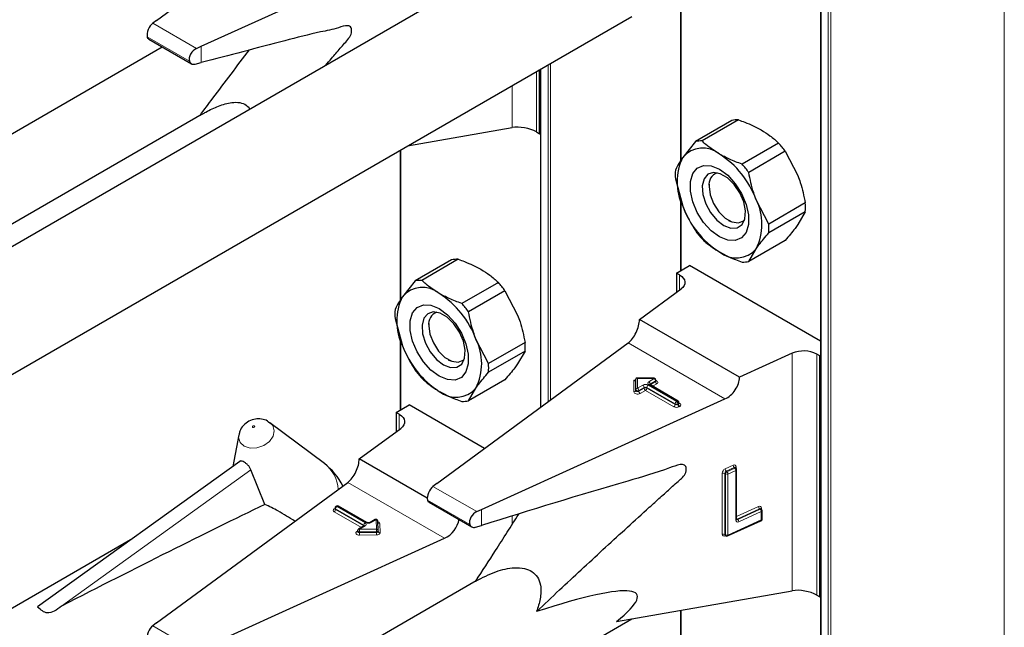
# Model space of a CAD drawing. Units: millimetres. Extents: x 0 to 210, y 0 to 297.
# Drawn here: x 157 to 162, y 143 to 145 of the extents above; entities that cross this region are included whole.
import ezdxf

# ---------------------------------------------------------------- set-up
doc = ezdxf.new("R2010")
doc.units = ezdxf.units.MM

msp = doc.modelspace()

# ---------------------------------------------------------------- linework, layer by layer
at = {"color": 8, "linetype": 'Continuous', "lineweight": 18}
for p, q in [((160.92131, 100.87533), (160.92131, 153.30707)), ((160.93263, 153.3136), (160.93263, 100.87533)), ((161.68499, 101.30966), (161.68499, 153.30688)), ((160.8902, 153.29891), (160.8902, 100.8933)), ((160.28209, 145.51998), (160.28209, 144.8596)), ((158.17944, 145.34314), (157.98945, 145.45283)), ((158.14873, 145.28799), (157.9658, 145.3936)), ((158.2004, 145.28277), (158.2004, 145.35251)), ((159.70509, 143.81124), (159.70509, 145.27284)), ((159.7164, 145.27937), (159.7164, 143.81955)), ((159.65488, 145.24386), (159.65488, 144.98108)), ((159.67398, 145.25488), (159.67398, 143.78839)), ((159.54887, 145.00028), (159.54887, 145.18266)), ((159.06586, 144.90383), (159.06586, 144.25524)), ((160.28209, 144.68689), (160.28209, 144.38057)), ((160.27572, 144.29554), (160.27572, 144.36138)), ((159.06586, 144.08254), (159.06586, 143.77621)), ((160.47255, 143.82321), (160.05203, 144.06597)), ((160.76509, 142.9917), (160.76509, 144.02132)), ((160.87111, 144.01767), (160.87111, 142.9725)), ((160.16519, 143.9114), (160.09351, 143.9114)), ((160.09351, 143.9114), (160.09351, 143.87002)), ((160.14208, 143.89806), (160.16519, 143.9114)), ((160.16519, 143.91287), (160.16519, 143.9114)), ((160.07751, 143.90431), (160.08505, 143.90431)), ((160.07751, 143.85369), (160.07751, 143.90431)), ((160.09351, 143.87002), (160.11662, 143.88336)), ((160.12228, 143.87357), (160.09917, 143.86022)), ((160.09917, 143.85696), (160.12228, 143.8703)), ((160.12228, 143.8703), (160.12228, 143.87357)), ((160.25663, 143.80254), (160.13359, 143.87357)), ((160.13359, 143.87357), (160.13359, 143.8703)), ((160.13359, 143.8703), (160.25663, 143.79927)), ((160.13925, 143.88336), (160.26229, 143.81234)), ((160.26512, 143.81397), (160.14208, 143.885)), ((160.14774, 143.885), (160.14727, 143.8847)), ((160.17085, 143.9016), (160.14774, 143.88826)), ((160.14774, 143.885), (160.17085, 143.89834)), ((160.14774, 143.88826), (160.14774, 143.885)), ((160.14774, 143.885), (160.14776, 143.88443)), ((160.17651, 143.88854), (160.15857, 143.87818)), ((160.17085, 143.89834), (160.17085, 143.9016)), ((160.09917, 143.86022), (160.09917, 143.85696)), ((160.12794, 143.8605), (160.10483, 143.84716)), ((160.25097, 143.78948), (160.12794, 143.8605)), ((160.25663, 143.79927), (160.25663, 143.80254)), ((160.26229, 143.81234), (160.26512, 143.81397)), ((160.27077, 143.80417), (160.26794, 143.80254)), ((160.26794, 143.80254), (160.26794, 143.79927)), ((160.26794, 143.79927), (160.27077, 143.80091)), ((160.27077, 143.80091), (160.27077, 143.80417)), ((160.27312, 143.80608), (160.27643, 143.80417)), ((160.27643, 143.79111), (160.2736, 143.78948)), ((159.0595, 143.69118), (159.0595, 143.75702)), ((160.47354, 143.51991), (160.50813, 143.53561)), ((160.51307, 143.52545), (160.47849, 143.50975)), ((160.48096, 143.50793), (160.51555, 143.52363)), ((160.51555, 143.52363), (160.51307, 143.52545)), ((160.52071, 143.52826), (160.52071, 143.52321)), ((157.59362, 142.92504), (158.4158, 143.51625)), ((160.46096, 143.23658), (160.46096, 143.50114)), ((160.47467, 143.49855), (160.4722, 143.50036)), ((160.4722, 143.50036), (160.4722, 143.2358)), ((160.47467, 143.23399), (160.47467, 143.49855)), ((160.47849, 143.50975), (160.48096, 143.50793)), ((160.52049, 143.51347), (160.4859, 143.49777)), ((160.4859, 143.49777), (160.4859, 143.23321)), ((160.52049, 143.2979), (160.52049, 143.51347)), ((159.25632, 143.21886), (158.83581, 143.46162)), ((159.39567, 143.33457), (159.20567, 143.44425)), ((158.79145, 143.35823), (158.78863, 143.3566)), ((158.78863, 143.3566), (158.91171, 143.28554)), ((158.91454, 143.28717), (158.79145, 143.35823)), ((159.36496, 143.27941), (159.18202, 143.38502)), ((160.52355, 143.31398), (160.61819, 143.35693)), ((158.77731, 143.3468), (158.78014, 143.34843)), ((158.89523, 143.26567), (158.77731, 143.33374)), ((158.78063, 143.3487), (158.78014, 143.34843)), ((158.78063, 143.34818), (158.78014, 143.34843)), ((158.90606, 143.27574), (158.78297, 143.3468)), ((158.78297, 143.3468), (158.78297, 143.34353)), ((158.78297, 143.34353), (158.90606, 143.27248)), ((159.41663, 143.27495), (159.41663, 143.34394)), ((159.54887, 143.27848), (159.54887, 143.31506)), ((160.62313, 143.34677), (160.52565, 143.30253)), ((160.52812, 143.30071), (160.6256, 143.34496)), ((160.63055, 143.33479), (160.53307, 143.29055)), ((160.6256, 143.34496), (160.62313, 143.34677)), ((160.63055, 143.29887), (160.63055, 143.33479)), ((160.63076, 143.34958), (160.63076, 143.34454)), ((158.91171, 143.27248), (158.8868, 143.2581)), ((158.90606, 143.27248), (158.90604, 143.27191)), ((158.90606, 143.27248), (158.90606, 143.27574)), ((158.90652, 143.27219), (158.90606, 143.27248)), ((158.95846, 143.29946), (158.93717, 143.28717)), ((158.96005, 143.25906), (158.95846, 143.29946)), ((158.97445, 143.28334), (158.97605, 143.24294)), ((160.4859, 143.23321), (160.63055, 143.29887)), ((160.52565, 143.30253), (160.52812, 143.30071)), ((158.87549, 143.2483), (158.8788, 143.25021)), ((158.8868, 143.2581), (158.96005, 143.25906)), ((158.96023, 143.24791), (158.88698, 143.24695)), ((158.88698, 143.24695), (158.88698, 143.24368)), ((158.88698, 143.24368), (158.96023, 143.24464)), ((158.96042, 143.23349), (158.88716, 143.23253)), ((158.96023, 143.24464), (158.96023, 143.24791)), ((160.4722, 143.2358), (160.47467, 143.23399)), ((160.47618, 143.23042), (160.47354, 143.22922)), ((160.28209, 142.90705), (160.28209, 142.24667)), ((158.17944, 142.73021), (157.98945, 142.8399))]:
    msp.add_line(p, q, dxfattribs=at)
at = {"color": 7, "linetype": 'Continuous', "lineweight": 25}
for p, q in [((160.88786, 153.30027), (160.88786, 100.89656)), ((158.00558, 145.46498), (158.83581, 146.07455)), ((158.2004, 145.35251), (159.25632, 145.83179)), ((159.393, 145.64692), (156.34016, 143.88455)), ((160.27974, 145.51957), (160.27974, 144.85611)), ((155.92856, 143.0927), (160.06826, 145.4825)), ((158.00558, 145.46498), (157.98945, 145.45283)), ((157.97251, 145.38378), (158.15736, 145.27706)), ((154.53959, 143.3346), (158.03089, 145.35008)), ((158.17944, 145.34314), (158.2004, 145.35251)), ((158.17334, 145.27573), (158.2004, 145.28277)), ((159.66832, 144.97332), (159.66832, 145.25162)), ((159.67163, 145.25353), (159.67163, 143.78667)), ((158.20444, 145.05854), (155.90836, 143.73304)), ((160.50296, 145.03083), (160.34448, 144.93934)), ((160.53179, 145.03341), (160.3733, 144.94192)), ((159.0952, 144.92076), (159.54887, 145.00028)), ((159.65488, 144.98108), (159.66832, 144.97332)), ((159.66832, 144.97332), (159.67163, 144.97523)), ((160.34448, 144.93934), (160.28975, 144.87099)), ((160.70565, 144.93304), (160.54716, 144.84155)), ((159.06352, 144.90247), (159.06352, 144.25176)), ((160.73447, 144.89719), (160.57598, 144.8057)), ((160.73447, 144.89719), (160.7892, 144.79167)), ((160.25755, 144.77722), (160.28975, 144.65869)), ((160.40371, 144.75534), (160.40371, 144.74477)), ((160.27974, 144.69552), (160.27974, 144.37921)), ((160.66291, 144.58164), (160.60818, 144.68717)), ((160.8214, 144.67313), (160.66291, 144.58164)), ((160.8214, 144.6347), (160.66291, 144.54321)), ((160.8214, 144.6347), (160.7892, 144.57937)), ((160.48855, 144.59781), (160.4977, 144.59253)), ((160.73447, 144.51102), (160.57598, 144.41953)), ((160.57598, 144.41953), (160.60818, 144.47487)), ((159.28674, 144.42648), (159.12826, 144.33499)), ((159.31556, 144.42906), (159.15708, 144.33756)), ((160.26229, 144.36914), (160.31886, 144.40179)), ((160.88786, 144.07332), (160.31886, 144.40179)), ((159.12826, 144.33499), (159.07352, 144.26664)), ((160.27572, 144.36138), (160.26229, 144.36914)), ((160.26229, 144.36914), (160.26229, 144.28567)), ((159.48942, 144.32869), (159.33094, 144.2372)), ((159.51824, 144.29283), (159.35976, 144.20134)), ((159.51824, 144.29283), (159.57298, 144.18731)), ((160.10183, 144.16786), (160.28204, 144.30018)), ((159.04133, 144.17287), (159.07352, 144.05434)), ((160.53588, 143.91729), (160.10183, 144.16786)), ((159.18749, 144.15098), (159.18749, 144.14042)), ((159.06352, 144.09117), (159.06352, 143.77486)), ((159.44669, 143.97729), (159.39196, 144.08281)), ((159.22181, 143.4564), (160.05203, 144.06597)), ((159.60517, 144.06878), (159.44669, 143.97729)), ((159.27232, 143.99346), (159.28147, 143.98818)), ((159.60517, 144.03035), (159.44669, 143.93886)), ((159.60517, 144.03035), (159.57298, 143.97501)), ((160.76509, 144.02132), (160.53588, 143.91729)), ((160.88454, 144.00992), (160.87111, 144.01767)), ((160.88454, 144.00992), (160.88786, 144.01183)), ((160.88454, 142.96474), (160.88454, 144.00992)), ((159.51824, 143.90666), (159.35976, 143.81517)), ((160.08551, 143.86349), (160.08551, 143.90949)), ((160.16519, 143.91287), (160.08889, 143.91287)), ((159.35976, 143.81517), (159.39196, 143.87051)), ((160.08551, 143.86022), (160.08551, 143.86349)), ((160.26912, 143.81437), (160.14608, 143.88539)), ((160.17319, 143.9016), (160.17319, 143.90487)), ((159.41663, 143.34394), (160.47255, 143.82321)), ((159.04606, 143.76478), (159.10263, 143.79744)), ((159.42938, 143.60881), (159.10263, 143.79744)), ((160.27312, 143.80417), (160.27312, 143.80744)), ((159.0595, 143.75702), (159.04606, 143.76478)), ((159.04606, 143.76478), (159.04606, 143.68132)), ((158.49257, 143.72391), (158.4982, 143.7202)), ((158.73448, 143.54269), (158.4982, 143.7202)), ((158.88561, 143.5635), (159.06582, 143.69582)), ((158.3633, 143.66822), (158.33672, 143.53074)), ((158.36718, 143.55264), (157.48917, 142.92129)), ((159.18112, 143.39291), (158.88561, 143.5635)), ((160.51785, 143.52534), (160.51764, 143.5255)), ((160.52028, 143.52355), (160.51781, 143.52536)), ((158.4764, 143.36599), (158.4158, 143.51625)), ((160.52355, 143.30153), (160.52355, 143.5171)), ((158.00558, 142.85205), (158.83581, 143.46162)), ((159.22181, 143.4564), (159.20567, 143.44425)), ((158.78063, 143.35007), (158.78063, 143.3468)), ((158.78745, 143.35863), (158.78463, 143.35699)), ((158.91854, 143.28757), (158.79545, 143.35863)), ((159.18863, 143.37525), (159.37375, 143.26839)), ((159.39567, 143.33457), (159.41663, 143.34394)), ((160.62791, 143.34666), (160.62769, 143.34682)), ((160.63034, 143.34487), (160.62786, 143.34669)), ((160.6336, 143.3025), (160.6336, 143.33842)), ((158.90771, 143.27288), (158.8828, 143.25849)), ((158.95446, 143.29986), (158.93317, 143.28757)), ((158.96805, 143.25284), (158.96645, 143.29325)), ((159.39055, 143.26741), (159.41663, 143.27495)), ((160.48426, 143.22956), (160.62891, 143.29521)), ((158.8788, 143.25156), (158.8788, 143.2483)), ((158.96805, 143.25263), (158.96805, 143.25284)), ((158.96805, 143.25263), (158.96805, 143.25253)), ((158.96805, 143.24926), (158.96805, 143.25253)), ((158.96805, 143.24937), (158.96805, 143.24926)), ((160.47375, 143.23221), (160.47622, 143.23039)), ((157.89382, 143.21226), (154.64268, 141.33541)), ((158.2004, 142.73958), (159.25632, 143.21886)), ((159.393, 143.03399), (156.34016, 141.27162)), ((160.00142, 142.85785), (160.76509, 142.9917)), ((160.87111, 142.9725), (160.88454, 142.96474)), ((160.88454, 142.96474), (160.88786, 142.96666)), ((160.27974, 142.90663), (160.27974, 142.24318)), ((155.92856, 140.47977), (160.06826, 142.86957)), ((158.00558, 142.85205), (157.98945, 142.8399))]:
    msp.add_line(p, q, dxfattribs=at)
at = {"color": 7, "linetype": 'Continuous', "lineweight": 25, "flags": 128}
for points in [[(160.44896, 144.52611), (160.41314, 144.55273), (160.38022, 144.5891), (160.35287, 144.63225), (160.33331, 144.6787), (160.32311, 144.72469), (160.32311, 144.76648), (160.33331, 144.80069), (160.35287, 144.82455), (160.38022, 144.83613), (160.41314, 144.83448), (160.44896, 144.81975), (160.48479, 144.79313), (160.5177, 144.75676), (160.54505, 144.71361), (160.56462, 144.66716), (160.57482, 144.62117), (160.57482, 144.57938), (160.56462, 144.54517), (160.54505, 144.52131), (160.5177, 144.50973), (160.48479, 144.51137), (160.44896, 144.52611)], [(160.4681, 144.57543), (160.49862, 144.56369), (160.52584, 144.56499), (160.54679, 144.57918), (160.55922, 144.60472), (160.56178, 144.63886), (160.55418, 144.67789), (160.53726, 144.71757), (160.51284, 144.75361), (160.48357, 144.78211), (160.45263, 144.79998), (160.42336, 144.80527), (160.39894, 144.79742), (160.38202, 144.77728), (160.37442, 144.74702), (160.37698, 144.70993), (160.38941, 144.67004), (160.41036, 144.63165), (160.43758, 144.59893), (160.4681, 144.57543)], [(160.40371, 144.74477), (160.40883, 144.70831), (160.42356, 144.67033), (160.44614, 144.63542), (160.47383, 144.6078), (160.5033, 144.59079), (160.53099, 144.58644), (160.55356, 144.59528), (160.55752, 144.59888)], [(160.27572, 144.36138), (160.285, 144.35495), (160.29212, 144.34766), (160.29684, 144.33975), (160.29901, 144.33147), (160.29856, 144.32311), (160.2955, 144.31493), (160.28994, 144.3072), (160.28204, 144.30018)], [(159.23274, 143.92175), (159.19692, 143.94838), (159.164, 143.98474), (159.13665, 144.0279), (159.11708, 144.07435), (159.10689, 144.12033), (159.10689, 144.16212), (159.11708, 144.19633), (159.13665, 144.2202), (159.164, 144.23177), (159.19692, 144.23013), (159.23274, 144.2154), (159.26856, 144.18877), (159.30148, 144.15241), (159.32883, 144.10925), (159.3484, 144.0628), (159.35859, 144.01682), (159.35859, 143.97503), (159.3484, 143.94082), (159.32883, 143.91695), (159.30148, 143.90538), (159.26856, 143.90702), (159.23274, 143.92175)], [(159.25188, 143.97107), (159.2824, 143.95933), (159.30961, 143.96063), (159.33057, 143.97482), (159.343, 144.00037), (159.34556, 144.03451), (159.33796, 144.07353), (159.32104, 144.11322), (159.29662, 144.14926), (159.26735, 144.17776), (159.2364, 144.19562), (159.20714, 144.20092), (159.18272, 144.19307), (159.16579, 144.17292), (159.1582, 144.14267), (159.16075, 144.10558), (159.17318, 144.06568), (159.19414, 144.02729), (159.22135, 143.99457), (159.25188, 143.97107)], [(159.18749, 144.14042), (159.1926, 144.10395), (159.20734, 144.06598), (159.22991, 144.03107), (159.2576, 144.00344), (159.28707, 143.98643), (159.31476, 143.98209), (159.33734, 143.99093), (159.3413, 143.99453)], [(159.0595, 143.75702), (159.06878, 143.75059), (159.0759, 143.7433), (159.08062, 143.73539), (159.08279, 143.72712), (159.08234, 143.71875), (159.07928, 143.71057), (159.07371, 143.70284), (159.06582, 143.69582)]]:
    msp.add_lwpolyline(points, dxfattribs=at)
at = {"color": 8, "linetype": 'Continuous', "lineweight": 18, "flags": 128}
for points in [[(160.09917, 143.86022), (160.09728, 143.85942), (160.09507, 143.85896), (160.09273, 143.85889), (160.09045, 143.85922), (160.08844, 143.85992), (160.08686, 143.86092), (160.08586, 143.86215), (160.08551, 143.86349)], [(160.17319, 143.90307), (160.17408, 143.90275), (160.17756, 143.90093), (160.17997, 143.89861), (160.18112, 143.89598), (160.18089, 143.89327), (160.1793, 143.89072), (160.17651, 143.88854)], [(160.10483, 143.84716), (160.10105, 143.84555), (160.09663, 143.84463), (160.09194, 143.8445), (160.08739, 143.84516), (160.08336, 143.84655), (160.08021, 143.84856), (160.0782, 143.85101), (160.07751, 143.85369)], [(160.09917, 143.85696), (160.09728, 143.85615), (160.09507, 143.85569), (160.09273, 143.85563), (160.09045, 143.85596), (160.08844, 143.85665), (160.08686, 143.85766), (160.08586, 143.85888), (160.08551, 143.86022)], [(158.4982, 143.7202), (158.51009, 143.70745), (158.51689, 143.68546), (158.51193, 143.66129), (158.49596, 143.63861), (158.47142, 143.62088), (158.44205, 143.6108), (158.4123, 143.6099), (158.38672, 143.61833), (158.3692, 143.63479), (158.3624, 143.65678), (158.3633, 143.66822)], [(158.42394, 143.70018), (158.42551, 143.69966), (158.42734, 143.69971), (158.42915, 143.70034), (158.43066, 143.70143), (158.43165, 143.70282), (158.43195, 143.70431), (158.43153, 143.70567), (158.43045, 143.70668), (158.42888, 143.7072), (158.42705, 143.70714), (158.42524, 143.70652), (158.42373, 143.70543), (158.42275, 143.70403), (158.42244, 143.70255), (158.42286, 143.70119), (158.42394, 143.70018)], [(160.52343, 143.30194), (160.52442, 143.3021), (160.52565, 143.30253)], [(158.88716, 143.23253), (158.88246, 143.23288), (158.87814, 143.234), (158.87458, 143.23581), (158.87209, 143.23813), (158.87089, 143.24078), (158.87109, 143.24352), (158.87267, 143.2461), (158.87549, 143.2483)], [(158.88698, 143.24695), (158.88463, 143.24712), (158.88247, 143.24768), (158.88069, 143.24858), (158.87944, 143.24975), (158.87885, 143.25107), (158.8788, 143.25156)], [(158.88698, 143.24368), (158.88463, 143.24385), (158.88247, 143.24442), (158.88069, 143.24532), (158.87944, 143.24648), (158.87885, 143.24781), (158.8788, 143.24834)], [(158.96805, 143.25253), (158.96793, 143.25173), (158.96751, 143.25086), (158.9668, 143.25005), (158.96584, 143.24934), (158.96465, 143.24875), (158.96328, 143.2483), (158.96179, 143.24802), (158.96023, 143.24791)], [(158.96805, 143.24926), (158.96793, 143.24846), (158.96751, 143.24759), (158.9668, 143.24678), (158.96584, 143.24607), (158.96465, 143.24548), (158.96328, 143.24504), (158.96179, 143.24475), (158.96023, 143.24464)], [(158.96042, 143.23349), (158.96353, 143.23371), (158.96651, 143.23428), (158.96924, 143.23517), (158.97162, 143.23635), (158.97355, 143.23777), (158.97497, 143.23939), (158.97581, 143.24113), (158.97605, 143.24294)]]:
    msp.add_lwpolyline(points, dxfattribs=at)
at = {"color": 7, "linetype": 'Continuous', "lineweight": 25}
for centre, radius, start, end in [((160.52763, 144.91745), 0.11603, 87.94653, 102.27251), ((160.36914, 144.82596), 0.11603, 87.94653, 102.27251), ((160.35847, 144.62445), 0.4645, 35.9563, 41.63284), ((160.37664, 144.7967), 0.11432, 50.75183, 139.4672), ((160.50206, 144.76484), 0.23737, 153.43643, 206.56357), ((160.23375, 144.5492), 0.39904, 20.22711, 57.36203), ((160.52782, 144.79644), 0.27095, 175.93334, 184.06666), ((160.45701, 144.75307), 0.05394, 109.35813, 188.85023), ((160.19998, 144.53296), 0.4645, 35.9563, 41.63284), ((160.39587, 144.58102), 0.23737, 333.43643, 26.56357), ((160.66418, 144.79666), 0.39904, 200.22711, 237.36203), ((160.55113, 144.65392), 0.27095, 355.93334, 4.06666), ((160.72048, 144.82591), 0.4645, 215.9563, 221.63284), ((160.39264, 144.56243), 0.27095, 355.93334, 4.06666), ((160.52129, 144.54916), 0.11432, 230.75183, 319.4672), ((159.3114, 144.3131), 0.11603, 87.94653, 102.27251), ((160.55132, 144.53291), 0.11603, 267.94653, 282.27251), ((159.15292, 144.22161), 0.11603, 87.94653, 102.27251), ((159.16041, 144.19234), 0.11432, 50.75183, 139.4672), ((159.14224, 144.02009), 0.4645, 35.9563, 41.63284), ((159.28584, 144.16049), 0.23737, 153.43643, 206.56357), ((159.01753, 143.94485), 0.39904, 20.22711, 57.36203), ((159.3116, 144.19209), 0.27095, 175.93334, 184.06666), ((158.98376, 143.9286), 0.4645, 35.9563, 41.63284), ((159.24079, 144.14872), 0.05394, 109.3569, 188.85032), ((159.17964, 143.97666), 0.23737, 333.43643, 26.56357), ((159.44795, 144.1923), 0.39904, 200.22711, 237.36203), ((159.3349, 144.04957), 0.27095, 355.93334, 4.06666), ((160.81422, 143.90672), 0.12468, 62.85364, 113.20407), ((159.50426, 144.22156), 0.4645, 215.9563, 221.63284), ((159.17642, 143.95807), 0.27095, 355.93334, 4.06666), ((160.16519, 143.90487), 0.008, 0, 90), ((159.30507, 143.94481), 0.11432, 230.75183, 319.4672), ((159.3351, 143.92855), 0.11603, 267.94653, 282.27251), ((160.26512, 143.80744), 0.008, 0, 60.00269), ((158.5723, 143.32682), 0.27, 26.19894, 53.08322), ((160.51555, 143.5171), 0.008, 0, 53.71299), ((158.78863, 143.35007), 0.008, 119.99731, 180), ((158.79145, 143.3517), 0.008, 60.00269, 119.99731), ((160.6256, 143.33842), 0.008, 0, 53.71299), ((158.95846, 143.29293), 0.008, 2.25923, 119.99731), ((160.6256, 143.3025), 0.008, 294.41309, 0), ((158.8868, 143.25156), 0.008, 119.99731, 180), ((160.48096, 143.23684), 0.008, 233.71299, 294.41309)]:
    msp.add_arc(centre, radius, start, end, dxfattribs=at)
at = {"color": 8, "linetype": 'Continuous', "lineweight": 18}
for centre, radius, start, end in [((160.15857, 143.90105), 0.01229, 2.60548, 57.39452), ((160.09284, 143.86267), 0.00738, 84.81742, 173.64866), ((160.08689, 143.85967), 0.01229, 2.60548, 57.39452), ((160.12794, 143.86153), 0.02459, 62.60967, 117.39033), ((160.11, 143.87301), 0.01229, 2.60548, 57.39452), ((160.12794, 143.86265), 0.0123, 62.60967, 117.39033), ((160.12794, 143.85938), 0.0123, 62.60967, 117.39033), ((160.13456, 143.87086), 0.01229, 182.60548, 237.39452), ((160.12131, 143.87086), 0.01229, 302.60548, 357.39452), ((160.14588, 143.87301), 0.01229, 122.60548, 177.39452), ((160.14456, 143.89153), 0.00699, 110.78342, 249.21658), ((160.13546, 143.8877), 0.01229, 2.60548, 57.39452), ((160.14442, 143.88173), 0.00402, 65.69288, 125.61758), ((160.14961, 143.88435), 0.00434, 115.56887, 161.55908), ((160.16927, 143.90521), 0.00393, 293.60476, 355.0751), ((160.16926, 143.90196), 0.00395, 293.68729, 354.21975), ((160.18313, 143.8989), 0.01229, 182.60548, 237.39452), ((160.07818, 143.86104), 0.00738, 264.81742, 353.64866), ((160.11145, 143.85752), 0.01229, 182.60548, 237.39452), ((160.24435, 143.79983), 0.01229, 302.60548, 357.39452), ((160.26229, 143.81131), 0.02459, 242.60967, 297.39033), ((160.26891, 143.80198), 0.01229, 122.60548, 177.39452), ((160.26229, 143.81346), 0.0123, 242.60967, 297.39033), ((160.26229, 143.81019), 0.0123, 242.60967, 297.39033), ((160.25566, 143.80198), 0.01229, 2.60548, 57.39452), ((160.26746, 143.8107), 0.00402, 65.69288, 125.61758), ((160.25849, 143.80361), 0.01229, 2.60548, 57.39452), ((160.28023, 143.79983), 0.01229, 182.60548, 237.39452), ((160.26911, 143.80784), 0.00402, 294.37466, 354.3052), ((160.2691, 143.80459), 0.00405, 294.46361, 353.29125), ((160.28306, 143.80146), 0.01229, 182.60548, 237.39452), ((160.27397, 143.80778), 0.00437, 259.31935, 304.3361), ((160.27395, 143.79764), 0.00699, 290.78342, 69.21658), ((158.65037, 143.42652), 0.14342, 1.68064, 54.09474), ((160.51261, 143.52885), 0.00811, 355.81119, 123.54952), ((160.52193, 143.53604), 0.0138, 181.77969, 230.11036), ((160.51537, 143.52154), 0.00454, 57.04029, 120.41969), ((160.51785, 143.51971), 0.00455, 57.59736, 120.37402), ((160.50669, 143.51304), 0.0138, 1.77969, 50.11036), ((160.52238, 143.52359), 0.00495, 109.71676, 158.83907), ((160.4833, 143.49978), 0.02237, 115.84887, 176.50934), ((160.46584, 143.49003), 0.01213, 58.39023, 113.7065), ((160.48336, 143.49968), 0.01119, 115.84887, 176.50934), ((160.48734, 143.52034), 0.0138, 181.77969, 230.11036), ((160.48584, 143.49787), 0.01119, 115.84887, 176.50934), ((160.48103, 143.50888), 0.01213, 238.39023, 293.7065), ((160.4721, 143.49734), 0.0138, 1.77969, 50.11036), ((160.51927, 143.5176), 0.0043, 286.46629, 353.36774), ((158.78463, 143.35047), 0.00402, 185.6948, 245.62534), ((158.79525, 143.34624), 0.01229, 122.60548, 177.39452), ((158.78628, 143.35333), 0.00402, 54.38242, 114.30712), ((158.78911, 143.35496), 0.00402, 54.38242, 114.30712), ((158.7938, 143.35496), 0.00402, 65.69288, 125.61758), ((160.62267, 143.35017), 0.00811, 355.81119, 123.54952), ((160.63198, 143.35736), 0.0138, 181.77969, 230.11036), ((158.77979, 143.34027), 0.00699, 110.78342, 249.21658), ((158.77979, 143.35044), 0.0044, 235.77036, 279.62119), ((158.77069, 143.34409), 0.01229, 302.60548, 357.39452), ((158.78444, 143.34706), 0.00382, 183.02541, 247.3636), ((160.62543, 143.34286), 0.00454, 57.04029, 120.41969), ((160.6279, 143.34103), 0.00455, 57.59736, 120.37402), ((160.61675, 143.33436), 0.0138, 1.77969, 50.11036), ((160.63243, 143.34493), 0.00494, 109.68699, 159.12052), ((160.62921, 143.33902), 0.00444, 287.57753, 352.2565), ((158.91834, 143.27518), 0.01229, 122.60548, 177.39452), ((158.90419, 143.27183), 0.00434, 18.26966, 64.44815), ((158.90937, 143.26921), 0.00402, 54.38242, 114.30712), ((158.90924, 143.27901), 0.00699, 290.78342, 69.21658), ((158.91689, 143.2839), 0.00403, 65.83642, 125.60506), ((158.92586, 143.30901), 0.02459, 242.60967, 297.39033), ((158.93482, 143.28389), 0.00404, 54.44135, 113.63362), ((158.95611, 143.29619), 0.00402, 54.38242, 114.30712), ((158.95922, 143.2922), 0.00731, 8.2668, 95.98703), ((158.96434, 143.28095), 0.01039, 13.31849, 77.81444), ((158.97377, 143.29087), 0.00756, 199.37066, 275.16561), ((160.52858, 143.29731), 0.00811, 175.81119, 303.54952), ((160.51915, 143.30213), 0.00444, 287.57753, 352.2565), ((160.52583, 143.30474), 0.00464, 237.83845, 299.6344), ((160.53208, 143.31087), 0.01053, 215.91866, 232.41373), ((160.51927, 143.29012), 0.0138, 1.77969, 50.11036), ((160.62702, 143.29825), 0.00358, 301.83635, 9.87045), ((160.62921, 143.30309), 0.00444, 287.57753, 352.2565), ((158.87796, 143.25193), 0.0044, 235.76757, 279.64887), ((158.88446, 143.25483), 0.00402, 54.38242, 114.30712), ((158.54722, 143.24697), 0.33976, 359.99572, 1.87623), ((159.22675, 143.24366), 0.33976, 179.99572, 181.87623), ((158.96081, 143.25179), 0.00731, 8.2668, 95.98703), ((158.62047, 143.24794), 0.33976, 359.99572, 1.87623), ((159.3, 143.24462), 0.33976, 179.99572, 181.87623), ((158.97528, 143.25021), 0.00731, 188.2668, 275.98703), ((160.46906, 143.23599), 0.00811, 175.81119, 303.54952), ((160.46584, 143.22547), 0.01213, 58.39023, 113.7065), ((160.47646, 143.23551), 0.00427, 176.06747, 230.16616), ((160.47868, 143.22948), 0.00515, 151.71525, 182.81251), ((160.47892, 143.23369), 0.00426, 176.03339, 230.7394), ((160.48103, 143.24432), 0.01213, 238.39023, 293.7065), ((160.48223, 143.23267), 0.00372, 303.25655, 8.45025)]:
    msp.add_arc(centre, radius, start, end, dxfattribs=at)
at = {"color": 7, "linetype": 'Continuous', "lineweight": 25}
for centre, major_axis, ratio, start_param, end_param in [((157.98945, 145.42017), (0.01646, 0.03663), 0.4972803, 0.7348639, 2.5772838), ((158.17944, 145.31048), (0.0243, 0.03201), 0.64481, 0.8666911, 2.7091111), ((159.59831, 144.96607), (0.07976, -0.01503), 0.4092705, 0.8623867, 2.3140887), ((160.05203, 144.1313), (0.03352, 0.07292), 0.5050493, 3.8800064, 5.4508028), ((160.07751, 143.91084), (-0.0071, 0.0071), 0.5176867, 2.0484929, 3.6192893), ((160.09351, 143.90487), (-0.0071, 0.0071), 0.5176867, 5.1900856, 6.7608819), ((160.47255, 143.88854), (0.04803, 0.06438), 0.6412448, 4.0024271, 5.5732235), ((158.83581, 143.52694), (0.03352, 0.07292), 0.5050493, 3.8800064, 5.4508028), ((159.20567, 143.41159), (0.01646, 0.03663), 0.4972803, 0.7348639, 2.5772838), ((155.65261, 141.64132), (3.95855, 2.17682), 0.0489031, 0.7500289, 1.0316435), ((159.39567, 143.30191), (0.0243, 0.03201), 0.64481, 0.8666911, 2.7091111), ((159.25632, 143.28418), (0.04803, 0.06438), 0.6412448, 4.0024271, 5.4047763), ((158.50517, 142.24434), (1.58618, 0.72915), 0.1021073, 5.8948159, 6.9967954), ((160.81454, 142.95749), (0.07976, -0.01503), 0.4092705, 0.8623867, 2.3140887), ((157.98945, 142.80723), (0.01646, 0.03663), 0.4972803, 0.7348639, 2.5772838)]:
    msp.add_ellipse(centre, major_axis=major_axis, ratio=ratio, start_param=start_param, end_param=end_param, dxfattribs=at)
for points, knots in [([(158.73975, 145.2698), (158.74837, 145.2798), (158.7696, 145.3044), (158.80271, 145.34438), (158.83193, 145.3756), (158.84815, 145.39895), (158.85226, 145.41101), (158.85336, 145.42275), (158.85071, 145.43282), (158.84468, 145.44002), (158.82713, 145.44459), (158.78205, 145.42715), (158.69284, 145.41071), (158.49331, 145.35781), (158.3209, 145.31365), (158.2004, 145.28277)], [0, 0, 0, 0, 0.0375016, 0.0922932, 0.1470849, 0.1594057, 0.1716822, 0.1844276, 0.1979866, 0.2110916, 0.2242113, 0.272906, 0.3680353, 0.558295, 1, 1, 1, 1]), ([(157.97269, 145.38415), (157.97217, 145.38428), (157.96944, 145.38493), (157.96726, 145.38875), (157.9661, 145.39259), (157.9658, 145.3936)], [0, 0, 0, 0, 0.1489904, 0.776711, 1, 1, 1, 1]), ([(158.19499, 145.05298), (158.21344, 145.07779), (158.28447, 145.17328), (158.35621, 145.26721), (158.40931, 145.33673)], [0, 0, 0, 0, 0.25984605, 1, 1, 1, 1]), ([(158.14873, 145.28799), (158.15003, 145.28514), (158.15262, 145.27944), (158.16042, 145.27508), (158.16781, 145.27454), (158.17231, 145.27551), (158.17334, 145.27573)], [0, 0, 0, 0, 0.3026769, 0.6052834, 0.9095482, 1, 1, 1, 1]), ([(158.20451, 145.05842), (158.20966, 145.0614), (158.23255, 145.07465), (158.27509, 145.09486), (158.32633, 145.11015), (158.36802, 145.11016), (158.39583, 145.09986), (158.40674, 145.0865), (158.41169, 145.08042)], [0, 0, 0, 0, 0.07078243, 0.31493599, 0.56094624, 0.71544938, 0.87071598, 1, 1, 1, 1]), ([(160.53179, 145.03341), (160.54078, 145.0302), (160.57601, 145.01763), (160.60695, 145.00164), (160.62998, 144.98973)], [0, 0, 0, 0, 0.2553619, 1, 1, 1, 1]), ([(160.62998, 144.98973), (160.64311, 144.98161), (160.67141, 144.9641), (160.69369, 144.94388), (160.70565, 144.93304)], [0, 0, 0, 0, 0.4636534, 1, 1, 1, 1]), ([(160.44896, 144.88523), (160.42834, 144.89853), (160.40064, 144.91639), (160.37886, 144.93672), (160.3733, 144.94192)], [0, 0, 0, 0, 0.7446381, 1, 1, 1, 1]), ([(160.28975, 144.87099), (160.2861, 144.86568), (160.27202, 144.84517), (160.26371, 144.82821), (160.25755, 144.81566)], [0, 0, 0, 0, 0.259137, 1, 1, 1, 1]), ([(160.54716, 144.84155), (160.52838, 144.84845), (160.49336, 144.86131), (160.46303, 144.87765), (160.44896, 144.88523)], [0, 0, 0, 0, 0.5363466, 1, 1, 1, 1]), ([(160.60818, 144.68717), (160.60453, 144.69703), (160.59045, 144.73511), (160.58214, 144.77566), (160.57598, 144.8057)], [0, 0, 0, 0, 0.259137, 1, 1, 1, 1]), ([(160.7892, 144.79167), (160.79285, 144.7818), (160.80693, 144.74372), (160.81524, 144.70318), (160.8214, 144.67313)], [0, 0, 0, 0, 0.259137, 1, 1, 1, 1]), ([(160.28975, 144.65869), (160.29369, 144.649), (160.3089, 144.61157), (160.32934, 144.57803), (160.34448, 144.55317)], [0, 0, 0, 0, 0.259137, 1, 1, 1, 1]), ([(160.7892, 144.57937), (160.78526, 144.57388), (160.77005, 144.55272), (160.74961, 144.52876), (160.73447, 144.51102)], [0, 0, 0, 0, 0.259137, 1, 1, 1, 1]), ([(160.3733, 144.51732), (160.37886, 144.51212), (160.40064, 144.49178), (160.42834, 144.47393), (160.44896, 144.46063)], [0, 0, 0, 0, 0.2553619, 1, 1, 1, 1]), ([(160.60818, 144.47487), (160.61212, 144.48035), (160.62733, 144.50152), (160.64777, 144.52547), (160.66291, 144.54321)], [0, 0, 0, 0, 0.259137, 1, 1, 1, 1]), ([(159.31556, 144.42906), (159.32456, 144.42585), (159.35979, 144.41327), (159.39073, 144.39728), (159.41376, 144.38538)], [0, 0, 0, 0, 0.2553619, 1, 1, 1, 1]), ([(160.44896, 144.46063), (160.46303, 144.45305), (160.49336, 144.43671), (160.52838, 144.42385), (160.54716, 144.41695)], [0, 0, 0, 0, 0.46365336, 1, 1, 1, 1]), ([(159.41376, 144.38538), (159.42688, 144.37726), (159.45519, 144.35975), (159.47747, 144.33953), (159.48942, 144.32869)], [0, 0, 0, 0, 0.4636534, 1, 1, 1, 1]), ([(159.23274, 144.28088), (159.21211, 144.29417), (159.18441, 144.31203), (159.16264, 144.33237), (159.15708, 144.33756)], [0, 0, 0, 0, 0.7446381, 1, 1, 1, 1]), ([(159.07352, 144.26664), (159.06987, 144.26132), (159.05579, 144.24081), (159.04748, 144.22386), (159.04133, 144.2113)], [0, 0, 0, 0, 0.259137, 1, 1, 1, 1]), ([(159.33094, 144.2372), (159.31216, 144.2441), (159.27714, 144.25696), (159.24681, 144.2733), (159.23274, 144.28088)], [0, 0, 0, 0, 0.5363466, 1, 1, 1, 1]), ([(159.39196, 144.08281), (159.38831, 144.09268), (159.37423, 144.13075), (159.36592, 144.1713), (159.35976, 144.20134)], [0, 0, 0, 0, 0.259137, 1, 1, 1, 1]), ([(159.57298, 144.18731), (159.57663, 144.17745), (159.59071, 144.13937), (159.59902, 144.09882), (159.60517, 144.06878)], [0, 0, 0, 0, 0.259137, 1, 1, 1, 1]), ([(159.07352, 144.05434), (159.07747, 144.04464), (159.09268, 144.00722), (159.11311, 143.97367), (159.12826, 143.94882)], [0, 0, 0, 0, 0.259137, 1, 1, 1, 1]), ([(159.57298, 143.97501), (159.56903, 143.96953), (159.55382, 143.94836), (159.53339, 143.92441), (159.51824, 143.90666)], [0, 0, 0, 0, 0.259137, 1, 1, 1, 1]), ([(159.15708, 143.91296), (159.16264, 143.90777), (159.18441, 143.88743), (159.21211, 143.86957), (159.23274, 143.85627)], [0, 0, 0, 0, 0.2553619, 1, 1, 1, 1]), ([(159.39196, 143.87051), (159.3959, 143.876), (159.41111, 143.89716), (159.43155, 143.92111), (159.44669, 143.93886)], [0, 0, 0, 0, 0.259137, 1, 1, 1, 1]), ([(160.14608, 143.88539), (160.14571, 143.88565), (160.14512, 143.88608), (160.14517, 143.88604), (160.14519, 143.88603)], [0, 0, 0, 0, 0.6178055, 1, 1, 1, 1]), ([(160.1734, 143.90057), (160.17342, 143.90055), (160.17347, 143.90047), (160.17313, 143.90126), (160.17321, 143.90153), (160.17322, 143.90157)], [0, 0, 0, 0, 0.2508755, 0.9107318, 1, 1, 1, 1]), ([(159.23274, 143.85627), (159.24681, 143.8487), (159.27714, 143.83236), (159.31216, 143.81949), (159.33094, 143.8126)], [0, 0, 0, 0, 0.46365336, 1, 1, 1, 1]), ([(160.27332, 143.80314), (160.27334, 143.80311), (160.27342, 143.80302), (160.27306, 143.80376), (160.27314, 143.80407), (160.27316, 143.80412)], [0, 0, 0, 0, 0.2223345, 0.8698056, 1, 1, 1, 1]), ([(158.49249, 143.72307), (158.49067, 143.72456), (158.48196, 143.73165), (158.46165, 143.73688), (158.43402, 143.73762), (158.40585, 143.72835), (158.38237, 143.70959), (158.36766, 143.68827), (158.36547, 143.67362), (158.36475, 143.66877)], [0, 0, 0, 0, 0.0427999, 0.2043374, 0.3675606, 0.5459359, 0.7310644, 0.9111233, 1, 1, 1, 1]), ([(158.4158, 143.51625), (158.41404, 143.52007), (158.41053, 143.52771), (158.40154, 143.53795), (158.39157, 143.54632), (158.38179, 143.55224), (158.37376, 143.55453), (158.36896, 143.55463), (158.36748, 143.55267), (158.36733, 143.55247)], [0, 0, 0, 0, 0.1619679, 0.3240269, 0.4897535, 0.6549086, 0.817254, 0.981548, 1, 1, 1, 1]), ([(159.6556, 142.90159), (159.68866, 142.93272), (159.78421, 143.02269), (159.91168, 143.14087), (160.03777, 143.25649), (160.11683, 143.32831), (160.18009, 143.38562), (160.22789, 143.42826), (160.26487, 143.46261), (160.29092, 143.48414), (160.30045, 143.49865), (160.30482, 143.51056), (160.30569, 143.52167), (160.303, 143.53063), (160.29726, 143.53684), (160.28885, 143.54002), (160.26699, 143.53695), (160.18669, 143.50613), (159.90037, 143.42508), (159.62817, 143.34061), (159.41663, 143.27495)], [0, 0, 0, 0, 0.0667734, 0.1929583, 0.2560499, 0.3191415, 0.3506871, 0.3822328, 0.4137785, 0.4255682, 0.4318884, 0.4382163, 0.4444175, 0.450421, 0.4564304, 0.4628813, 0.4696792, 0.4976928, 0.6096089, 1, 1, 1, 1]), ([(158.60561, 143.29261), (158.58223, 143.30811), (158.54255, 143.33443), (158.49566, 143.3568), (158.4764, 143.36599)], [0, 0, 0, 0, 0.58928762, 1, 1, 1, 1]), ([(159.18885, 143.37568), (159.18821, 143.37586), (159.18539, 143.37665), (159.18332, 143.38053), (159.18226, 143.38421), (159.18202, 143.38502)], [0, 0, 0, 0, 0.1859901, 0.8201713, 1, 1, 1, 1]), ([(158.78058, 143.34685), (158.78038, 143.34618), (158.78016, 143.34549), (158.78036, 143.34569), (158.78037, 143.34569)], [0, 0, 0, 0, 0.959558, 1, 1, 1, 1]), ([(159.39168, 143.03323), (159.42041, 143.07753), (159.48282, 143.17379), (159.5444, 143.2712), (159.57764, 143.32379)], [0, 0, 0, 0, 0.4601933, 1, 1, 1, 1]), ([(158.90866, 143.27358), (158.90863, 143.27353), (158.90858, 143.27344), (158.90796, 143.27304), (158.90771, 143.27288)], [0, 0, 0, 0, 0.5971852, 1, 1, 1, 1]), ([(158.93317, 143.28757), (158.93262, 143.2873), (158.93151, 143.28674), (158.92884, 143.28609), (158.92572, 143.28585), (158.9226, 143.28613), (158.92004, 143.28681), (158.91901, 143.28733), (158.91854, 143.28757)], [0, 0, 0, 0, 0.1615469, 0.3254002, 0.5045796, 0.6922425, 0.8590119, 1, 1, 1, 1]), ([(159.36496, 143.27941), (159.36625, 143.27656), (159.36884, 143.27086), (159.37665, 143.2665), (159.38435, 143.26592), (159.38919, 143.26708), (159.39055, 143.26741)], [0, 0, 0, 0, 0.2943592, 0.5886496, 0.8845107, 1, 1, 1, 1]), ([(160.52356, 143.30066), (160.5236, 143.3006), (160.52371, 143.30043), (160.52361, 143.30111), (160.52355, 143.30153)], [0, 0, 0, 0, 0.3688501, 1, 1, 1, 1]), ([(158.87876, 143.24842), (158.87858, 143.24775), (158.87837, 143.24702), (158.87855, 143.2472), (158.87856, 143.24722)], [0, 0, 0, 0, 0.9200605, 1, 1, 1, 1]), ([(160.47337, 143.2324), (160.47349, 143.23235), (160.47363, 143.2323), (160.4737, 143.23224), (160.47371, 143.23224)], [0, 0, 0, 0, 0.8622213, 1, 1, 1, 1]), ([(159.39168, 143.03323), (159.42007, 143.0481), (159.47357, 143.07613), (159.5475, 143.09325), (159.60172, 143.0902), (159.63694, 143.07615), (159.66187, 143.05083), (159.67614, 143.00972), (159.67353, 142.9577), (159.66139, 142.91972), (159.6556, 142.90159)], [0, 0, 0, 0, 0.19720633, 0.37162956, 0.46711546, 0.54782262, 0.6288238, 0.72189355, 0.86726537, 1, 1, 1, 1]), ([(157.59362, 142.92504), (157.57263, 142.90906), (157.53629, 142.8814), (157.50392, 142.90842), (157.49024, 142.91983)], [0, 0, 0, 0, 0.5776676, 1, 1, 1, 1])]:
    msp.add_open_spline(points, degree=3, knots=knots, dxfattribs=at)

doc.saveas('drawing.dxf')
